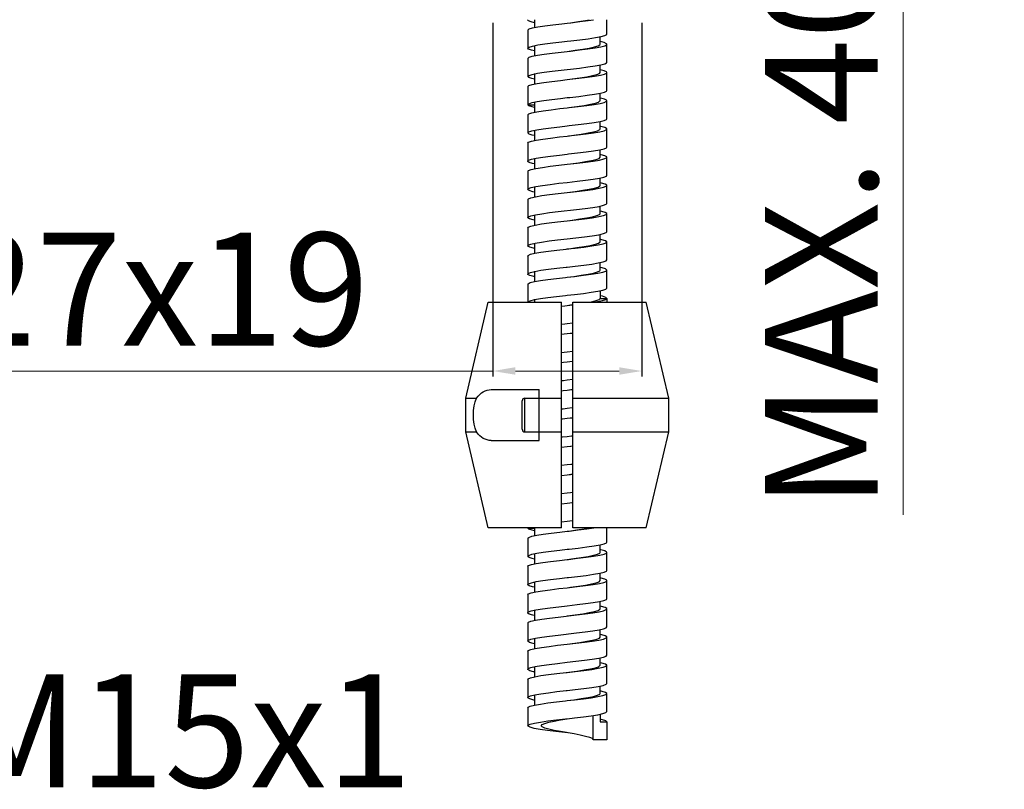
# Model space of a CAD drawing. Extents: x -559 to 5028, y -514 to 867.
# Drawn here: x 4854 to 5028, y -246 to -110 of the extents above; entities that cross this region are included whole.
import ezdxf

# ---------------------------------------------------------------- set-up
doc = ezdxf.new("R2010")
doc.units = 0
doc.header["$LTSCALE"] = 2
doc.header["$MEASUREMENT"] = 0
doc.layers.get('DEFPOINTS').update_dxf_attribs({"linetype": 'CONTINUOUS'})
doc.layers.add('02___PRT_ALL_AXES', color=7, linetype='CONTINUOUS')
doc.layers.add('CONTORNO', color=7, linetype='CONTINUOUS')
doc.layers.add('COSTRUZIONE', color=4, linetype='CONTINUOUS', lineweight=13)
doc.styles.add('ISO', font='tahoma.ttf')
doc.styles.get("Standard").update_dxf_attribs({"font": 'technic_.ttf'})
doc.dimstyles.new('ISO-25', dxfattribs={"dimtxt": 20, "dimasz": 4, "dimexe": 1, "dimexo": 1.5, "dimgap": 1.5, "dimtad": 1, "dimdec": 0, "dimtxsty": 'ISO', "dimcen": 2.5, "dimclrd": 7, "dimclre": 7, "dimclrt": 7, "dimadec": 0, "dimazin": 0, "dimtfac": 1, "dimtdec": 0, "dimtmove": 0, "dimatfit": 3, "dimfxl": 1, "dimlwd": 13, "dimarcsym": 0})

# ---------------------------------------------------------------- blocks, each defined once
blk = doc.blocks.new('*D42')
at = {"layer": '02___PRT_ALL_AXES', "color": 7, "linetype": 'Continuous', "lineweight": -2, "transparency": 16777216}
for p, q in [((4982.54, -59.53), (5011.55, -59.53)), ((4977.46, -93.03), (5011.55, -93.03))]:
    blk.add_line(p, q, dxfattribs=at)
at = {"layer": '02___PRT_ALL_AXES', "color": 7, "linetype": 'Continuous', "lineweight": 13, "transparency": 16777216}
for p, q in [((5010.55, -63.53), (5010.55, -89.03)), ((5010.55, -93.03), (5010.55, -197.75))]:
    blk.add_line(p, q, dxfattribs=at)
at = {"layer": '02___PRT_ALL_AXES', "color": 7, "linetype": 'Continuous', "transparency": 16777216}
for points in [[(5009.88, -63.53), (5011.21, -63.53), (5010.55, -59.53)], [(5009.88, -89.03), (5011.21, -89.03), (5010.55, -93.03)]]:
    blk.add_solid(points, dxfattribs=at)
at = {"layer": 'DEFPOINTS', "color": 0, "linetype": 'Continuous', "transparency": 16777216}
for p in [(4981.04, -59.53), (4975.96, -93.03), (5010.55, -93.03)]:
    blk.add_point(p, dxfattribs=at)
at = {"layer": '02___PRT_ALL_AXES', "color": 7, "linetype": 'Continuous', "transparency": 16777216, "insert": (4998.64, -147.51), "char_height": 20, "attachment_point": 5, "rotation": 90, "style": 'ISO'}
blk.add_mtext('{MAX. 40}', dxfattribs=at)
blk = doc.blocks.new('*D44')
at = {"layer": 'CONTORNO', "color": 7, "lineweight": -2, "transparency": 16777216}
for p, q in [((4937.83, -110.58), (4937.83, -173.28)), ((4964.23, -110.58), (4964.23, -173.28))]:
    blk.add_line(p, q, dxfattribs=at)
at = {"layer": 'CONTORNO', "color": 7, "lineweight": 13, "transparency": 16777216}
for p, q in [((4937.83, -172.28), (4816.84, -172.28)), ((4960.23, -172.28), (4941.83, -172.28))]:
    blk.add_line(p, q, dxfattribs=at)
at = {"layer": 'CONTORNO', "color": 7, "transparency": 16777216}
for points in [[(4941.83, -171.61), (4941.83, -172.94), (4937.83, -172.28)], [(4960.23, -171.61), (4960.23, -172.94), (4964.23, -172.28)]]:
    blk.add_solid(points, dxfattribs=at)
at = {"layer": 'DEFPOINTS', "color": 0, "transparency": 16777216}
for p in [(4937.83, -109.08), (4964.23, -109.08), (4964.23, -172.28)]:
    blk.add_point(p, dxfattribs=at)
at = {"layer": 'CONTORNO', "color": 7, "transparency": 16777216, "insert": (4866.85, -160.37), "char_height": 20, "attachment_point": 5, "style": 'ISO'}
blk.add_mtext('W27x19', dxfattribs=at)

msp = doc.modelspace()

# ---------------------------------------------------------------- linework, layer by layer
at = {"layer": 'CONTORNO'}
for p, q in [((4944.03, -110.11), (4944.04, -110.08)), ((4945.23, -110.08), (4945.23, -111.45)), ((4950.06, -110.77), (4951.03, -110.66)), ((4958.03, -112.61), (4958.03, -110.08)), ((4944.03, -111.91), (4944.03, -115.11)), ((4956.83, -114.41), (4956.83, -113.08)), ((4944.88, -114.72), (4945.82, -114.53)), ((4945.23, -114.61), (4945.23, -116.45)), ((4957.55, -114.11), (4956.83, -113.94)), ((4958.03, -117.61), (4958.03, -114.41)), ((4949.95, -115.79), (4951.03, -115.66)), ((4944.03, -116.91), (4944.03, -120.11)), ((4956.83, -119.41), (4956.83, -118.08)), ((4944.83, -119.73), (4945.75, -119.54)), ((4945.23, -119.61), (4945.23, -121.45)), ((4958.03, -122.61), (4958.03, -119.41)), ((4944.03, -121.91), (4944.03, -125.11)), ((4949.84, -120.8), (4951.03, -120.66)), ((4956.83, -124.41), (4956.83, -123.08)), ((4944.03, -125.11), (4945.23, -125.11)), ((4944.78, -124.74), (4945.68, -124.55)), ((4945.23, -124.61), (4945.23, -126.45)), ((4958.03, -127.61), (4958.03, -124.41)), ((4944.03, -126.91), (4944.03, -130.11)), ((4949.73, -125.81), (4951.03, -125.66)), ((4956.83, -129.41), (4956.83, -128.08)), ((4956.96, -128.97), (4956.83, -128.94)), ((4944.73, -129.75), (4945.61, -129.57)), ((4945.23, -129.61), (4945.23, -131.45)), ((4949.63, -130.82), (4951.03, -130.66)), ((4958.03, -132.61), (4958.03, -129.41)), ((4944.03, -131.91), (4944.03, -135.11)), ((4956.83, -134.41), (4956.83, -133.08)), ((4957.02, -133.98), (4956.83, -133.94)), ((4944.68, -134.77), (4945.54, -134.58)), ((4945.23, -134.61), (4945.23, -136.45)), ((4951.01, -135.66), (4952.76, -135.46)), ((4958.03, -137.61), (4958.03, -134.41)), ((4944.03, -136.91), (4944.03, -140.11)), ((4956.83, -139.41), (4956.83, -138.08)), ((4957.08, -138.99), (4956.83, -138.94)), ((4958.03, -142.61), (4958.03, -139.41)), ((4944.64, -139.78), (4945.47, -139.59)), ((4945.23, -139.61), (4945.23, -141.44)), ((4944.03, -141.91), (4944.03, -145.11)), ((4944.6, -144.79), (4945.41, -144.6)), ((4945.23, -144.61), (4945.23, -146.44)), ((4956.83, -144.41), (4956.83, -143.08)), ((4957.13, -144), (4956.83, -143.95)), ((4958.03, -147.61), (4958.03, -144.41)), ((4949.31, -145.86), (4951.03, -145.66)), ((4944.03, -146.91), (4944.03, -150.11)), ((4956.83, -149.41), (4956.83, -148.08)), ((4944.55, -149.8), (4945.34, -149.62)), ((4945.23, -149.61), (4945.23, -151.44)), ((4945.34, -149.62), (4946.44, -149.43)), ((4957.18, -149.02), (4956.83, -148.95)), ((4958.03, -152.61), (4958.03, -149.41)), ((4950.81, -150.69), (4951.01, -150.66)), ((4951.01, -150.66), (4952.44, -150.5)), ((4944.03, -151.91), (4944.03, -155.11)), ((4956.83, -154.41), (4956.83, -153.08)), ((4944.51, -154.81), (4945.28, -154.63)), ((4945.23, -154.61), (4945.23, -156.44)), ((4945.28, -154.63), (4946.36, -154.44)), ((4957.23, -154.03), (4956.83, -153.95)), ((4958.03, -157.61), (4958.03, -154.41)), ((4944.03, -156.91), (4944.03, -160.08)), ((4950.71, -155.7), (4951.01, -155.66)), ((4951.01, -155.66), (4952.33, -155.51)), ((4956.83, -158.08), (4956.83, -159.41)), ((4933.03, -177.08), (4937.03, -160.08)), ((4937.03, -160.08), (4950.03, -160.08)), ((4945.22, -159.64), (4946.28, -159.46)), ((4945.23, -159.61), (4945.23, -160.08)), ((4950.03, -200.08), (4950.03, -160.08)), ((4952.03, -200.08), (4952.03, -160.08)), ((4952.03, -160.08), (4965.03, -160.08)), ((4957.28, -159.04), (4956.83, -158.95)), ((4956.83, -159.41), (4958.03, -159.41)), ((4958.03, -159.41), (4958.03, -160.08)), ((4969.03, -177.08), (4965.03, -160.08)), ((4950.03, -160.78), (4950.6, -160.71)), ((4950.6, -160.71), (4951.01, -160.66)), ((4951.01, -160.66), (4952.03, -160.55)), ((4951.03, -163.86), (4952.03, -163.75)), ((4951.01, -165.66), (4952.03, -165.55)), ((4951.03, -165.66), (4952.03, -165.52)), ((4951.03, -168.86), (4952.03, -168.75)), ((4951.01, -170.66), (4952.03, -170.55)), ((4951.03, -173.86), (4952.03, -173.75)), ((4937.57, -175.58), (4946.03, -175.58)), ((4946.03, -184.58), (4946.03, -175.58)), ((4950.03, -175.78), (4950.27, -175.75)), ((4950.27, -175.75), (4951.03, -175.66)), ((4933.03, -183.08), (4933.03, -177.08)), ((4933.03, -177.08), (4934.93, -177.08)), ((4943.03, -182.58), (4943.03, -177.58)), ((4943.53, -183.08), (4943.53, -177.08)), ((4943.53, -177.08), (4950.03, -177.08)), ((4952.03, -177.08), (4969.03, -177.08)), ((4969.03, -183.08), (4969.03, -177.08)), ((4950.03, -180.78), (4950.16, -180.76)), ((4950.16, -180.76), (4951.03, -180.66)), ((4951.03, -180.66), (4952.03, -180.52)), ((4937.03, -200.08), (4933.03, -183.08)), ((4933.03, -183.08), (4934.93, -183.08)), ((4943.53, -183.08), (4950.03, -183.08)), ((4952.03, -183.08), (4969.03, -183.08)), ((4965.03, -200.08), (4969.03, -183.08)), ((4937.57, -184.58), (4946.03, -184.58)), ((4950.03, -185.78), (4951.03, -185.66)), ((4950.03, -188.98), (4951.03, -188.86)), ((4950.03, -190.78), (4951.03, -190.66)), ((4951.03, -190.66), (4952.03, -190.52)), ((4950.03, -193.98), (4951.03, -193.86)), ((4950.03, -195.78), (4951.03, -195.66)), ((4950.03, -198.98), (4951.03, -198.86)), ((4950.03, -200.08), (4937.03, -200.08)), ((4944.03, -200.11), (4944.07, -200.08)), ((4944.03, -200.08), (4944.03, -200.11)), ((4944.03, -200.11), (4945.23, -200.11)), ((4945.23, -200.08), (4945.23, -201.45)), ((4965.03, -200.08), (4952.03, -200.08)), ((4958.03, -202.61), (4958.03, -200.08)), ((4944.03, -201.91), (4944.03, -205.11)), ((4949.73, -200.81), (4951.03, -200.66)), ((4956.83, -204.41), (4956.83, -203.08)), ((4956.96, -203.97), (4956.83, -203.94)), ((4944.73, -204.75), (4945.61, -204.57)), ((4945.23, -204.61), (4945.23, -206.45)), ((4949.63, -205.82), (4951.03, -205.66)), ((4958.03, -207.61), (4958.03, -204.41)), ((4944.03, -206.91), (4944.03, -210.11)), ((4956.83, -209.41), (4956.83, -208.08)), ((4957.02, -208.98), (4956.83, -208.94)), ((4944.68, -209.77), (4945.54, -209.58)), ((4945.23, -209.61), (4945.23, -211.45)), ((4951.01, -210.66), (4952.76, -210.46)), ((4958.03, -212.61), (4958.03, -209.41)), ((4944.03, -211.91), (4944.03, -215.11)), ((4956.83, -214.41), (4956.83, -213.08)), ((4957.08, -213.99), (4956.83, -213.94)), ((4958.03, -217.61), (4958.03, -214.41)), ((4944.64, -214.78), (4945.47, -214.59)), ((4945.23, -214.61), (4945.23, -216.44)), ((4944.03, -216.91), (4944.03, -220.11)), ((4944.6, -219.79), (4945.41, -219.6)), ((4945.23, -219.61), (4945.23, -221.44)), ((4956.83, -219.41), (4956.83, -218.08)), ((4957.13, -219), (4956.83, -218.95)), ((4958.03, -222.61), (4958.03, -219.41)), ((4949.31, -220.86), (4951.03, -220.66)), ((4944.03, -221.91), (4944.03, -225.11)), ((4956.83, -224.41), (4956.83, -223.08)), ((4944.55, -224.8), (4945.34, -224.62)), ((4945.23, -224.61), (4945.23, -226.44)), ((4945.34, -224.62), (4946.44, -224.43)), ((4957.18, -224.02), (4956.83, -223.95)), ((4958.03, -227.61), (4958.03, -224.41)), ((4950.81, -225.69), (4951.01, -225.66)), ((4951.01, -225.66), (4952.44, -225.5)), ((4944.03, -226.91), (4944.03, -230.11)), ((4956.83, -229.41), (4956.83, -228.08)), ((4944.51, -229.81), (4945.28, -229.63)), ((4945.23, -229.61), (4945.23, -231.44)), ((4945.28, -229.63), (4946.36, -229.44)), ((4957.23, -229.03), (4956.83, -228.95)), ((4958.03, -232.61), (4958.03, -229.41)), ((4944.03, -231.91), (4944.03, -235.11)), ((4950.71, -230.7), (4951.01, -230.66)), ((4951.01, -230.66), (4952.33, -230.51)), ((4955.63, -237.61), (4955.63, -233.29)), ((4956.83, -233.08), (4956.83, -234.41)), ((4957.28, -234.04), (4956.83, -233.95)), ((4956.83, -234.41), (4958.03, -234.41)), ((4958.03, -234.41), (4958.03, -237.61)), ((4958.03, -237.61), (4955.63, -237.61))]:
    msp.add_line(p, q, dxfattribs=at)
for points in [[(4945.23, -110.58), (4944.64, -110.45), (4944.15, -110.26), (4944.03, -110.11)], [(4944.03, -111.91), (4944.04, -111.89), (4944.27, -111.7), (4944.88, -111.52)], [(4944.88, -111.52), (4945.82, -111.33), (4947.04, -111.14), (4948.48, -110.96), (4950.06, -110.77)], [(4951.03, -110.66), (4951.68, -110.59), (4953.28, -110.4), (4954.75, -110.22), (4955.7, -110.08)], [(4951.03, -110.66), (4951.6, -110.58), (4952.99, -110.39), (4954.25, -110.19), (4954.89, -110.08)], [(4951.03, -113.86), (4951.68, -113.79), (4953.28, -113.6), (4954.75, -113.42), (4956.02, -113.23), (4957.02, -113.04), (4957.7, -112.86), (4958.01, -112.67), (4958.03, -112.61)], [(4944.03, -115.11), (4944.04, -115.09), (4944.27, -114.9), (4944.88, -114.72)], [(4945.23, -115.58), (4944.68, -115.46), (4944.17, -115.27), (4944.03, -115.11)], [(4945.82, -114.53), (4947.04, -114.34), (4948.48, -114.16), (4950.06, -113.97), (4951.03, -113.86)], [(4951.03, -115.66), (4951.58, -115.6), (4953.17, -115.41), (4954.66, -115.23), (4955.94, -115.04), (4956.96, -114.86), (4957.66, -114.67), (4958, -114.49), (4958.03, -114.41)], [(4951.03, -115.66), (4952.44, -115.47), (4953.77, -115.27), (4954.93, -115.08), (4955.85, -114.88), (4956.49, -114.69), (4956.8, -114.49), (4956.83, -114.41)], [(4958.03, -114.41), (4957.96, -114.3), (4957.55, -114.11)], [(4944.03, -116.91), (4944.25, -116.71), (4944.83, -116.53)], [(4944.83, -116.53), (4945.75, -116.34), (4946.95, -116.16), (4948.38, -115.97), (4949.95, -115.79)], [(4951.03, -118.86), (4951.58, -118.8), (4953.17, -118.61), (4954.66, -118.43), (4955.94, -118.24), (4956.96, -118.06), (4957.66, -117.87), (4958, -117.69), (4958.03, -117.61)], [(4944.03, -120.11), (4944.25, -119.91), (4944.83, -119.73)], [(4945.23, -120.58), (4944.73, -120.47), (4944.2, -120.28), (4944.03, -120.11)], [(4945.75, -119.54), (4946.95, -119.36), (4948.38, -119.17), (4949.95, -118.99), (4951.03, -118.86)], [(4951.03, -120.66), (4951.47, -120.61), (4953.07, -120.43), (4954.56, -120.24), (4955.86, -120.06), (4956.9, -119.87), (4957.63, -119.68), (4957.99, -119.5), (4958.03, -119.41)], [(4951.03, -120.66), (4951.88, -120.54), (4953.25, -120.35), (4954.49, -120.15), (4955.52, -119.96), (4956.27, -119.76), (4956.72, -119.57), (4956.83, -119.41)], [(4957.59, -119.13), (4956.84, -118.94), (4956.83, -118.94)], [(4958.03, -119.41), (4957.98, -119.31), (4957.59, -119.13)], [(4944.03, -121.91), (4944.22, -121.73), (4944.78, -121.54)], [(4944.78, -121.54), (4945.68, -121.35), (4946.86, -121.17), (4948.28, -120.98), (4949.84, -120.8)], [(4945.68, -124.55), (4946.86, -124.37), (4948.28, -124.18), (4949.84, -124), (4951.03, -123.86)], [(4951.03, -123.86), (4951.47, -123.81), (4953.07, -123.63), (4954.56, -123.44), (4955.86, -123.26), (4956.9, -123.07), (4957.63, -122.88), (4957.99, -122.7), (4958.03, -122.61)], [(4944.03, -125.11), (4944.22, -124.93), (4944.78, -124.74)], [(4945.23, -125.58), (4944.78, -125.48), (4944.22, -125.3), (4944.03, -125.11)], [(4951.03, -125.66), (4951.36, -125.62), (4952.97, -125.44), (4954.47, -125.25), (4955.79, -125.07), (4956.84, -124.88), (4957.59, -124.7), (4957.98, -124.51), (4958.03, -124.41)], [(4951.03, -125.66), (4951.32, -125.62), (4952.72, -125.43), (4954.01, -125.23), (4955.13, -125.04), (4956.01, -124.84), (4956.58, -124.65), (4956.82, -124.45), (4956.83, -124.41)], [(4957.63, -124.14), (4956.9, -123.95), (4956.83, -123.94)], [(4958.03, -124.41), (4957.99, -124.32), (4957.63, -124.14)], [(4944.03, -126.91), (4944.2, -126.74), (4944.73, -126.55)], [(4944.73, -126.55), (4945.61, -126.37), (4946.78, -126.18), (4948.18, -126), (4949.73, -125.81)], [(4945.61, -129.57), (4946.78, -129.38), (4948.18, -129.2), (4949.73, -129.01), (4951.03, -128.86)], [(4951.03, -128.86), (4951.36, -128.82), (4952.97, -128.64), (4954.47, -128.45), (4955.79, -128.27), (4956.84, -128.08), (4957.59, -127.9), (4957.98, -127.71), (4958.03, -127.61)], [(4958.03, -129.41), (4958, -129.34), (4957.66, -129.15), (4956.96, -128.97)], [(4944.03, -130.11), (4944.2, -129.94), (4944.73, -129.75)], [(4945.23, -130.58), (4944.83, -130.5), (4944.25, -130.31), (4944.03, -130.11)], [(4944.68, -131.57), (4945.54, -131.38), (4946.69, -131.19), (4948.08, -131.01), (4949.63, -130.82)], [(4951.03, -130.66), (4951.25, -130.64), (4952.86, -130.45), (4954.37, -130.27), (4955.7, -130.08), (4956.78, -129.89), (4957.55, -129.71), (4957.96, -129.52), (4958.03, -129.41)], [(4951.03, -130.66), (4952.16, -130.51), (4953.51, -130.31), (4954.71, -130.11), (4955.69, -129.92), (4956.39, -129.72), (4956.77, -129.53), (4956.83, -129.41)], [(4944.03, -131.91), (4944.17, -131.75), (4944.68, -131.57)], [(4945.54, -134.58), (4946.69, -134.39), (4948.08, -134.21), (4949.63, -134.02), (4951.03, -133.86)], [(4951.03, -133.86), (4951.25, -133.84), (4952.86, -133.65), (4954.37, -133.47), (4955.7, -133.28), (4956.78, -133.09), (4957.55, -132.91), (4957.96, -132.72), (4958.03, -132.61)], [(4958.03, -134.41), (4958.01, -134.35), (4957.7, -134.16), (4957.02, -133.98)], [(4944.03, -135.11), (4944.17, -134.95), (4944.68, -134.77)], [(4945.23, -135.58), (4944.88, -135.51), (4944.27, -135.32), (4944.04, -135.14), (4944.03, -135.11)], [(4944.64, -136.58), (4945.47, -136.39), (4946.61, -136.21), (4947.98, -136.02), (4949.52, -135.83), (4951.01, -135.66)], [(4951.03, -135.66), (4951.6, -135.58), (4952.99, -135.39), (4954.25, -135.19), (4955.33, -135), (4956.15, -134.8), (4956.66, -134.61), (4956.83, -134.41)], [(4952.76, -135.46), (4954.28, -135.28), (4955.62, -135.09), (4956.72, -134.91), (4957.51, -134.72), (4957.95, -134.54), (4958.03, -134.41)], [(4944.03, -136.91), (4944.15, -136.76), (4944.64, -136.58)], [(4951.03, -138.86), (4952.76, -138.66), (4954.28, -138.48), (4955.62, -138.29), (4956.72, -138.11), (4957.51, -137.92), (4957.95, -137.74), (4958.03, -137.61)], [(4945.47, -139.59), (4946.61, -139.41), (4947.98, -139.22), (4949.52, -139.03), (4951.03, -138.86)], [(4949.41, -140.85), (4952.65, -140.48), (4954.18, -140.29), (4955.54, -140.1), (4956.66, -139.92), (4957.47, -139.73), (4957.93, -139.55), (4958.03, -139.41)], [(4951.03, -140.66), (4952.44, -140.47), (4953.77, -140.27), (4954.93, -140.08), (4955.85, -139.88), (4956.49, -139.69), (4956.8, -139.49), (4956.83, -139.41)], [(4958.03, -139.41), (4958.02, -139.36), (4957.73, -139.18), (4957.08, -138.99)], [(4944.03, -140.11), (4944.15, -139.96), (4944.64, -139.78)], [(4945.23, -140.58), (4944.93, -140.52), (4944.3, -140.33), (4944.04, -140.15), (4944.03, -140.11)], [(4944.6, -141.59), (4945.41, -141.4), (4946.52, -141.22), (4947.88, -141.03), (4949.41, -140.85)], [(4944.03, -141.91), (4944.13, -141.78), (4944.6, -141.59)], [(4949.41, -144.05), (4952.65, -143.68), (4954.18, -143.49), (4955.54, -143.3), (4956.66, -143.12), (4957.47, -142.93), (4957.93, -142.75), (4958.03, -142.61)], [(4944.03, -145.11), (4944.13, -144.98), (4944.6, -144.79)], [(4945.41, -144.6), (4946.52, -144.42), (4947.88, -144.23), (4949.41, -144.05)], [(4951.03, -145.66), (4952.54, -145.49), (4954.08, -145.3), (4955.46, -145.12), (4956.59, -144.93), (4957.42, -144.75), (4957.91, -144.56), (4958.03, -144.41)], [(4951.03, -145.66), (4951.88, -145.54), (4953.25, -145.35), (4954.49, -145.15), (4955.52, -144.96), (4956.27, -144.76), (4956.72, -144.57), (4956.83, -144.41)], [(4958.03, -144.41), (4958.02, -144.37), (4957.76, -144.19), (4957.13, -144)], [(4945.23, -145.58), (4944.99, -145.53), (4944.34, -145.35), (4944.05, -145.16), (4944.03, -145.11)], [(4944.55, -146.6), (4945.34, -146.42), (4946.44, -146.23), (4947.79, -146.05), (4949.31, -145.86)], [(4944.03, -146.91), (4944.12, -146.79), (4944.55, -146.6)], [(4951.03, -148.86), (4952.54, -148.69), (4954.08, -148.5), (4955.46, -148.32), (4956.59, -148.13), (4957.42, -147.95), (4957.91, -147.76), (4958.03, -147.61)], [(4944.03, -150.11), (4944.12, -149.99), (4944.55, -149.8)], [(4946.44, -149.43), (4947.79, -149.25), (4949.31, -149.06), (4951.03, -148.86)], [(4951.03, -150.66), (4951.32, -150.62), (4952.72, -150.43), (4954.01, -150.23), (4955.13, -150.04), (4956.01, -149.84), (4956.58, -149.65), (4956.82, -149.45), (4956.83, -149.41)], [(4952.44, -150.5), (4953.98, -150.32), (4955.37, -150.13), (4956.52, -149.94), (4957.38, -149.76), (4957.89, -149.57), (4958.03, -149.41)], [(4958.03, -149.41), (4958.03, -149.39), (4957.79, -149.2), (4957.18, -149.02)], [(4945.23, -150.58), (4945.04, -150.54), (4944.37, -150.36), (4944.05, -150.17), (4944.03, -150.11)], [(4944.03, -151.91), (4944.1, -151.8), (4944.51, -151.61)], [(4944.51, -151.61), (4945.28, -151.43), (4946.36, -151.24), (4947.69, -151.06), (4949.2, -150.87), (4950.81, -150.69)], [(4951.03, -153.86), (4952.44, -153.7), (4953.98, -153.52), (4955.37, -153.33), (4956.52, -153.14), (4957.38, -152.96), (4957.89, -152.77), (4958.03, -152.61)], [(4944.03, -155.11), (4944.1, -155), (4944.51, -154.81)], [(4945.23, -155.58), (4945.1, -155.56), (4944.4, -155.37), (4944.06, -155.19), (4944.03, -155.11)], [(4946.36, -154.44), (4947.69, -154.26), (4949.2, -154.07), (4950.81, -153.89), (4951.03, -153.86)], [(4951.03, -155.66), (4952.16, -155.51), (4953.51, -155.31), (4954.71, -155.11), (4955.69, -154.92), (4956.39, -154.72), (4956.77, -154.53), (4956.83, -154.41)], [(4952.33, -155.51), (4953.89, -155.33), (4955.29, -155.14), (4956.46, -154.96), (4957.33, -154.77), (4957.87, -154.58), (4958.03, -154.41)], [(4958.03, -154.41), (4957.82, -154.21), (4957.23, -154.03)], [(4944.03, -156.91), (4944.09, -156.81), (4944.47, -156.63)], [(4944.47, -156.63), (4945.22, -156.44), (4946.28, -156.26), (4947.59, -156.07), (4949.1, -155.88), (4950.71, -155.7)], [(4951.03, -158.86), (4952.33, -158.71), (4953.89, -158.53), (4955.29, -158.34), (4956.46, -158.16), (4957.33, -157.97), (4957.87, -157.78), (4958.03, -157.61)], [(4944.05, -160.08), (4944.09, -160.01), (4944.47, -159.83), (4945.22, -159.64)], [(4946.28, -159.46), (4947.59, -159.27), (4949.1, -159.08), (4950.71, -158.9), (4951.03, -158.86)], [(4954.89, -160.08), (4955.33, -160), (4956.15, -159.8), (4956.66, -159.61), (4956.83, -159.41)], [(4955.69, -160.08), (4956.39, -159.97), (4957.28, -159.78), (4957.84, -159.6), (4958.03, -159.41)], [(4958.03, -159.41), (4957.84, -159.23), (4957.28, -159.04)], [(4951.03, -160.66), (4951.6, -160.58), (4952.03, -160.52)], [(4950.03, -163.98), (4950.6, -163.91), (4951.03, -163.86)], [(4950.03, -165.78), (4950.49, -165.72), (4951.01, -165.66)], [(4950.03, -168.98), (4950.49, -168.92), (4951.03, -168.86)], [(4950.03, -170.78), (4950.38, -170.74), (4951.01, -170.66)], [(4951.03, -170.66), (4951.88, -170.54), (4952.03, -170.52)], [(4950.03, -173.98), (4950.38, -173.94), (4951.03, -173.86)], [(4934.93, -177.08), (4935.21, -176.72), (4935.51, -176.41), (4935.82, -176.15), (4936.15, -175.94), (4936.49, -175.78), (4936.84, -175.67), (4937.2, -175.6), (4937.57, -175.58)], [(4951.03, -175.66), (4951.32, -175.62), (4952.03, -175.52)], [(4951.03, -175.66), (4951.9, -175.56), (4952.03, -175.55)], [(4934.93, -183.08), (4934.7, -182.42), (4934.54, -181.68), (4934.44, -180.89), (4934.41, -180.08), (4934.44, -179.26), (4934.54, -178.47), (4934.7, -177.74), (4934.93, -177.08)], [(4950.03, -178.98), (4950.27, -178.95), (4951.03, -178.86)], [(4951.03, -178.86), (4951.9, -178.76), (4952.03, -178.75)], [(4951.03, -180.66), (4951.79, -180.57), (4952.03, -180.55)], [(4937.57, -184.58), (4937.2, -184.56), (4936.84, -184.49), (4936.49, -184.38), (4936.15, -184.22), (4935.82, -184.01), (4935.51, -183.75), (4935.21, -183.44), (4934.93, -183.08)], [(4950.03, -183.98), (4950.16, -183.96), (4951.03, -183.86)], [(4951.03, -183.86), (4951.79, -183.77), (4952.03, -183.75)], [(4951.03, -185.66), (4951.6, -185.58), (4952.03, -185.52)], [(4951.03, -185.66), (4951.68, -185.59), (4952.03, -185.55)], [(4951.03, -188.86), (4951.68, -188.79), (4952.03, -188.75)], [(4951.03, -190.66), (4951.58, -190.6), (4952.03, -190.55)], [(4951.03, -193.86), (4951.58, -193.8), (4952.03, -193.75)], [(4951.03, -195.66), (4951.88, -195.54), (4952.03, -195.52)], [(4951.03, -195.66), (4951.47, -195.61), (4952.03, -195.55)], [(4951.03, -198.86), (4951.47, -198.81), (4952.03, -198.75)], [(4945.23, -200.58), (4944.78, -200.48), (4944.22, -200.3), (4944.03, -200.11)], [(4951.03, -200.66), (4951.36, -200.62), (4952.97, -200.44), (4954.47, -200.25), (4955.71, -200.08)], [(4951.03, -200.66), (4951.32, -200.62), (4952.72, -200.43), (4954.01, -200.23), (4954.9, -200.08)], [(4944.03, -201.91), (4944.2, -201.74), (4944.73, -201.55)], [(4944.73, -201.55), (4945.61, -201.37), (4946.78, -201.18), (4948.18, -201), (4949.73, -200.81)], [(4945.61, -204.57), (4946.78, -204.38), (4948.18, -204.2), (4949.73, -204.01), (4951.03, -203.86)], [(4951.03, -203.86), (4951.36, -203.82), (4952.97, -203.64), (4954.47, -203.45), (4955.79, -203.27), (4956.84, -203.08), (4957.59, -202.9), (4957.98, -202.71), (4958.03, -202.61)], [(4958.03, -204.41), (4958, -204.34), (4957.66, -204.15), (4956.96, -203.97)], [(4944.03, -205.11), (4944.2, -204.94), (4944.73, -204.75)], [(4945.23, -205.58), (4944.83, -205.5), (4944.25, -205.31), (4944.03, -205.11)], [(4944.68, -206.57), (4945.54, -206.38), (4946.69, -206.19), (4948.08, -206.01), (4949.63, -205.82)], [(4951.03, -205.66), (4951.25, -205.64), (4952.86, -205.45), (4954.37, -205.27), (4955.7, -205.08), (4956.78, -204.89), (4957.55, -204.71), (4957.96, -204.52), (4958.03, -204.41)], [(4951.03, -205.66), (4952.16, -205.51), (4953.51, -205.31), (4954.71, -205.11), (4955.69, -204.92), (4956.39, -204.72), (4956.77, -204.53), (4956.83, -204.41)], [(4944.03, -206.91), (4944.17, -206.75), (4944.68, -206.57)], [(4945.54, -209.58), (4946.69, -209.39), (4948.08, -209.21), (4949.63, -209.02), (4951.03, -208.86)], [(4951.03, -208.86), (4951.25, -208.84), (4952.86, -208.65), (4954.37, -208.47), (4955.7, -208.28), (4956.78, -208.09), (4957.55, -207.91), (4957.96, -207.72), (4958.03, -207.61)], [(4958.03, -209.41), (4958.01, -209.35), (4957.7, -209.16), (4957.02, -208.98)], [(4944.03, -210.11), (4944.17, -209.95), (4944.68, -209.77)], [(4945.23, -210.58), (4944.88, -210.51), (4944.27, -210.32), (4944.04, -210.14), (4944.03, -210.11)], [(4944.64, -211.58), (4945.47, -211.39), (4946.61, -211.21), (4947.98, -211.02), (4949.52, -210.83), (4951.01, -210.66)], [(4951.03, -210.66), (4951.6, -210.58), (4952.99, -210.39), (4954.25, -210.19), (4955.33, -210), (4956.15, -209.8), (4956.66, -209.61), (4956.83, -209.41)], [(4952.76, -210.46), (4954.28, -210.28), (4955.62, -210.09), (4956.72, -209.91), (4957.51, -209.72), (4957.95, -209.54), (4958.03, -209.41)], [(4944.03, -211.91), (4944.15, -211.76), (4944.64, -211.58)], [(4951.03, -213.86), (4952.76, -213.66), (4954.28, -213.48), (4955.62, -213.29), (4956.72, -213.11), (4957.51, -212.92), (4957.95, -212.74), (4958.03, -212.61)], [(4945.47, -214.59), (4946.61, -214.41), (4947.98, -214.22), (4949.52, -214.03), (4951.03, -213.86)], [(4949.41, -215.85), (4952.65, -215.48), (4954.18, -215.29), (4955.54, -215.1), (4956.66, -214.92), (4957.47, -214.73), (4957.93, -214.55), (4958.03, -214.41)], [(4951.03, -215.66), (4952.44, -215.47), (4953.77, -215.27), (4954.93, -215.08), (4955.85, -214.88), (4956.49, -214.69), (4956.8, -214.49), (4956.83, -214.41)], [(4958.03, -214.41), (4958.02, -214.36), (4957.73, -214.18), (4957.08, -213.99)], [(4944.03, -215.11), (4944.15, -214.96), (4944.64, -214.78)], [(4945.23, -215.58), (4944.93, -215.52), (4944.3, -215.33), (4944.04, -215.15), (4944.03, -215.11)], [(4944.6, -216.59), (4945.41, -216.4), (4946.52, -216.22), (4947.88, -216.03), (4949.41, -215.85)], [(4944.03, -216.91), (4944.13, -216.78), (4944.6, -216.59)], [(4949.41, -219.05), (4952.65, -218.68), (4954.18, -218.49), (4955.54, -218.3), (4956.66, -218.12), (4957.47, -217.93), (4957.93, -217.75), (4958.03, -217.61)], [(4944.03, -220.11), (4944.13, -219.98), (4944.6, -219.79)], [(4945.41, -219.6), (4946.52, -219.42), (4947.88, -219.23), (4949.41, -219.05)], [(4951.03, -220.66), (4952.54, -220.49), (4954.08, -220.3), (4955.46, -220.12), (4956.59, -219.93), (4957.42, -219.75), (4957.91, -219.56), (4958.03, -219.41)], [(4951.03, -220.66), (4951.88, -220.54), (4953.25, -220.35), (4954.49, -220.15), (4955.52, -219.96), (4956.27, -219.76), (4956.72, -219.57), (4956.83, -219.41)], [(4958.03, -219.41), (4958.02, -219.37), (4957.76, -219.19), (4957.13, -219)], [(4945.23, -220.58), (4944.99, -220.53), (4944.34, -220.35), (4944.05, -220.16), (4944.03, -220.11)], [(4944.55, -221.6), (4945.34, -221.42), (4946.44, -221.23), (4947.79, -221.05), (4949.31, -220.86)], [(4944.03, -221.91), (4944.12, -221.79), (4944.55, -221.6)], [(4951.03, -223.86), (4952.54, -223.69), (4954.08, -223.5), (4955.46, -223.32), (4956.59, -223.13), (4957.42, -222.95), (4957.91, -222.76), (4958.03, -222.61)], [(4944.03, -225.11), (4944.12, -224.99), (4944.55, -224.8)], [(4946.44, -224.43), (4947.79, -224.25), (4949.31, -224.06), (4951.03, -223.86)], [(4951.03, -225.66), (4951.32, -225.62), (4952.72, -225.43), (4954.01, -225.23), (4955.13, -225.04), (4956.01, -224.84), (4956.58, -224.65), (4956.82, -224.45), (4956.83, -224.41)], [(4952.44, -225.5), (4953.98, -225.32), (4955.37, -225.13), (4956.52, -224.94), (4957.38, -224.76), (4957.89, -224.57), (4958.03, -224.41)], [(4958.03, -224.41), (4958.03, -224.39), (4957.79, -224.2), (4957.18, -224.02)], [(4945.23, -225.58), (4945.04, -225.54), (4944.37, -225.36), (4944.05, -225.17), (4944.03, -225.11)], [(4944.03, -226.91), (4944.1, -226.8), (4944.51, -226.61)], [(4944.51, -226.61), (4945.28, -226.43), (4946.36, -226.24), (4947.69, -226.06), (4949.2, -225.87), (4950.81, -225.69)], [(4951.03, -228.86), (4952.44, -228.7), (4953.98, -228.52), (4955.37, -228.33), (4956.52, -228.14), (4957.38, -227.96), (4957.89, -227.77), (4958.03, -227.61)], [(4944.03, -230.11), (4944.1, -230), (4944.51, -229.81)], [(4945.23, -230.58), (4945.1, -230.56), (4944.4, -230.37), (4944.06, -230.19), (4944.03, -230.11)], [(4946.36, -229.44), (4947.69, -229.26), (4949.2, -229.07), (4950.81, -228.89), (4951.03, -228.86)], [(4951.03, -230.66), (4952.16, -230.51), (4953.51, -230.31), (4954.71, -230.11), (4955.69, -229.92), (4956.39, -229.72), (4956.77, -229.53), (4956.83, -229.41)], [(4952.33, -230.51), (4953.89, -230.33), (4955.29, -230.14), (4956.46, -229.96), (4957.33, -229.77), (4957.87, -229.58), (4958.03, -229.41)], [(4958.03, -229.41), (4957.82, -229.21), (4957.23, -229.03)], [(4944.03, -231.91), (4944.09, -231.81), (4944.47, -231.63)], [(4944.47, -231.63), (4945.22, -231.44), (4946.28, -231.26), (4947.59, -231.07), (4949.1, -230.88), (4950.71, -230.7)], [(4951.03, -233.86), (4952.33, -233.71), (4953.89, -233.53), (4955.29, -233.34), (4956.46, -233.16), (4957.33, -232.97), (4957.87, -232.78), (4958.03, -232.61)], [(4944.03, -235.11), (4944.09, -235.01), (4944.47, -234.83), (4945.22, -234.64), (4946.28, -234.46), (4947.59, -234.27), (4949.1, -234.08), (4950.71, -233.9), (4951.03, -233.86)], [(4951.03, -236.36), (4950.6, -236.31), (4948.99, -236.13), (4947.5, -235.94), (4946.2, -235.76), (4945.16, -235.57), (4944.44, -235.38), (4944.07, -235.2), (4944.03, -235.11)], [(4946.43, -235.11), (4946.59, -234.9), (4947.05, -234.69), (4947.78, -234.49), (4948.73, -234.28), (4949.84, -234.07), (4951.03, -233.86)], [(4952.22, -236.57), (4949.84, -236.15), (4948.73, -235.94), (4947.78, -235.74), (4947.05, -235.53), (4946.59, -235.32), (4946.43, -235.11)], [(4958.03, -234.41), (4957.84, -234.23), (4957.28, -234.04)], [(4955.63, -237.61), (4955.47, -237.4), (4955.02, -237.19), (4954.28, -236.99), (4953.33, -236.78), (4952.22, -236.57)]]:
    msp.add_lwpolyline(points, dxfattribs=at)
for centre, start, end in [((4943.53, -177.58), 90, 180), ((4943.53, -182.58), 180, 270)]:
    msp.add_arc(centre, 0.5, start, end, dxfattribs=at)

# ---------------------------------------------------------------- texts
at = {"layer": 'COSTRUZIONE', "color": 7, "insert": (4842.34, -236.01), "char_height": 20, "attachment_point": 4}
msp.add_mtext('{\\fTahoma|b0|i0|c0|p34;M15x1}', dxfattribs=at)

# ---------------------------------------------------------------- dimensions: what is measured, and where the dimension line sits
at = {"layer": '02___PRT_ALL_AXES', "color": 7, "linetype": 'Continuous'}
dim = msp.add_linear_dim(base=(5010.55, -93.03), p1=(4981.04, -59.53), p2=(4975.96, -93.03), angle=270, text='{MAX. 40}', dimstyle='ISO-25', dxfattribs=at)
dim.commit()
dim.dimension.update_dxf_attribs({"geometry": '*D42', "text_midpoint": (5010.55, -147.51), "dimtype": 160})
at = {"layer": 'CONTORNO'}
dim = msp.add_linear_dim(base=(4964.23, -172.28), p1=(4937.83, -109.08), p2=(4964.23, -109.08), text='W27x19', dimstyle='ISO-25', dxfattribs=at)
dim.commit()
dim.dimension.update_dxf_attribs({"geometry": '*D44', "text_midpoint": (4866.85, -172.28), "dimtype": 160})

doc.saveas('drawing.dxf')
